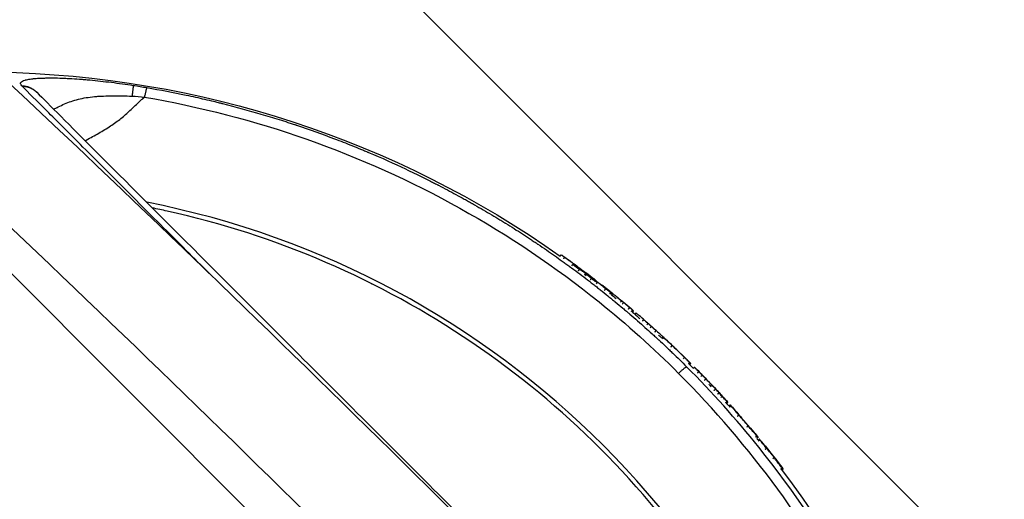
# Model space of a CAD drawing. Units: millimetres. Extents: x -8278 to 8760, y -5262 to 5049.
# Drawn here: x -4909 to -4796, y 2192 to 2247 of the extents above; entities that cross this region are included whole.
import ezdxf

# ---------------------------------------------------------------- set-up
doc = ezdxf.new("R2010")
doc.units = ezdxf.units.MM
doc.header["$LTSCALE"] = 20
doc.linetypes.add('HIDDEN', pattern=[9.525, 6.35, -3.175])
doc.layers.add('2d', color=230, linetype='Continuous')
doc.layers.add('ASTMF3101-TrainingEnvelope_Hatch', color=222, linetype='HIDDEN')

msp = doc.modelspace()

# ---------------------------------------------------------------- hatches: boundary and pattern name
at = {"layer": 'ASTMF3101-TrainingEnvelope_Hatch'}
h = msp.add_hatch(dxfattribs=at)
h.set_pattern_fill('ANSI31', color=256, scale=100, angle=45)
h.set_pattern_definition([(90, (-4114.78, 2488.5), (-317.5, 0.0002), [])])
h.paths.add_polyline_path([(-4109.7, 3465.87, 0.414214), (-4236.98, 3465.87), (-5111.9, 2590.95, 0.372813), (-5120.34, 2473.42, 0.14545), (-5145.39, 2459.85), (-5263.48, 2341.76), (-5336.05, 2269.19), (-5418.33, 2186.91, 0.414214), (-5418.33, 2116.2), (-5357.99, 2055.85), (-4983.7, 1681.56), (-4923.36, 1621.22, 0.414214), (-4852.65, 1621.22), (-4697.8, 1776.07), (-4579.71, 1894.16, 0.139864), (-4566.37, 1918.14), (-4079.02, 1430.79, 0.299701), (-3982.06, 1410.83), (-3918.71, 1347.48, 0.414214), (-3791.43, 1347.48), (-2975.27, 2163.63, 0.414214), (-2975.27, 2290.91), (-3050.52, 2366.16, 0.208134), (-3076.83, 2432.99)])

# ---------------------------------------------------------------- linework, layer by layer
at = {"layer": '2d'}
for p, q in [((-4700.21, 2085.38), (-4954.18, 2339.35)), ((-4936.49, 2244.67), (-4794.89, 2103.06)), ((-4847.17, 2220.06), (-4847.06, 2220.22)), ((-4847.36, 2219.79), (-4847.36, 2219.8)), ((-4845.96, 2218.79), (-4845.96, 2218.79)), ((-4845.84, 2218.95), (-4845.72, 2219.11)), ((-4844.44, 2217.65), (-4844.44, 2217.65)), ((-4844.3, 2217.83), (-4844.18, 2217.99)), ((-4843.24, 2217.42), (-4843.25, 2217.41)), ((-4843.22, 2216.71), (-4843.22, 2216.71)), ((-4842.95, 2217.05), (-4843.08, 2216.89)), ((-4842.41, 2216.73), (-4842.39, 2216.76)), ((-4841.41, 2215.9), (-4841.53, 2215.74)), ((-4900.34, 2214.17), (-4900.34, 2214.17)), ((-4838.8, 2213.79), (-4838.91, 2213.66)), ((-4838.64, 2213.43), (-4838.53, 2213.56)), ((-4835.57, 2210.7), (-4835.43, 2210.85)), ((-4832.26, 2207.79), (-4832.39, 2207.66)), ((-4832.67, 2207.37), (-4832.67, 2207.37)), ((-4832, 2207.25), (-4831.85, 2207.4)), ((-4828.03, 2203.35), (-4828.16, 2203.23)), ((-4827.91, 2202.95), (-4827.76, 2203.08)), ((-4824.55, 2199.36), (-4824.71, 2199.23)), ((-4824.56, 2199.05), (-4824.42, 2199.17)), ((-4824.52, 2198.98), (-4824.37, 2199.1)), ((-4822.9, 2196.94), (-4822.74, 2197.07)), ((-4821.71, 2195.75), (-4821.87, 2195.64))]:
    msp.add_line(p, q, dxfattribs=at)
at = {"layer": '2d', "extrusion": (0, 0, -1)}
for radius, start, end in [(115, 90.9996, 125.2015), (115.2, 126.9333, 127.534), (115.2, 128.1107, 128.8443), (115, 128.8443, 129.1851), (115.2, 129.1853, 130.3546), (115, 130.3546, 130.9662), (115.2, 130.9663, 131.6233), (115.2, 131.7073, 132.3875), (115, 132.3875, 132.6337), (115.2, 132.6404, 133.3906), (115.2, 134.0439, 134.7782), (115, 134.7782, 135.1073), (115.2, 135.1378, 135.8401), (115.2, 135.8587, 136.3777), (115, 136.3776, 136.5905), (115.2, 136.5905, 137.0964), (115.2, 137.1313, 137.8336), (115, 137.8336, 138.0638), (115.2, 138.0639, 138.8218), (115.2, 139.7526, 140.5105), (115, 140.5106, 140.666), (115.2, 140.9987, 142.7619), (115, 142.7619, 174.9315)]:
    msp.add_arc((4913.46, 2126.1), radius, start, end, dxfattribs=at)
at = {"layer": '2d'}
for centre, major_axis, ratio, start_param, end_param in [((-4914.01, 2126.65), (71.78, 71.78), 0.998948, -0.591765, 0.591765), ((-4912.91, 2125.54), (0, 101.46), 1, 5.83194, 5.832042), ((-4913.46, 2126.1), (70.18, 91.35), 0.045463, -0.005958, 0.01394), ((-4913.46, 2126.1), (70.18, 91.35), 0.045463, -0.008384, -0.005958), ((-4913.46, 2126.1), (72.25, 89.72), 0.045587, -0.004917, 0.006752), ((-4913.46, 2126.1), (72.25, 89.72), 0.045587, -0.010308, -0.004917), ((-4913.46, 2126.1), (74.59, 87.79), 0.045701, -0.003713, 0.008756), ((-4913.46, 2126.1), (74.59, 87.79), 0.045701, -0.021832, -0.003713), ((-4913.53, 2126.16), (81.45, 81.45), 0.998948, 0.055885, 0.060418), ((-4913.53, 2126.16), (-81.45, -81.45), 0.998948, 3.152479, 3.169632), ((-4913.46, 2126.09), (-81.46, -81.46), 0.998948, 3.158431, 3.166732), ((-4913.46, 2126.1), (81.14, 81.77), 0.045851, -0.000178, 0.009212), ((-4913.46, 2126.1), (81.14, 81.77), 0.045851, -0.01829, -0.000178), ((-4913.53, 2126.16), (-81.45, -81.45), 0.998948, 3.127871, 3.132461), ((-4913.46, 2126.1), (-82.64, -80.26), 0.045846, 3.142265, 3.142714), ((-4913.46, 2126.1), (-82.64, -80.26), 0.045846, 3.140741, 3.142265), ((-4913.53, 2126.16), (-81.45, -81.45), 0.998948, 3.09892, 3.10351), ((-4913.46, 2126.1), (-85.39, -77.33), 0.045795, 3.143859, 3.155196), ((-4913.46, 2126.1), (-85.39, -77.33), 0.045795, 3.125338, 3.143859), ((-4913.46, 2126.1), (-86.71, -75.85), 0.045749, 3.138089, 3.144329), ((-4913.46, 2126.1), (-91.71, -69.71), 0.045432, 3.147785, 3.159276), ((-4913.46, 2126.1), (-91.71, -69.71), 0.045432, 3.129843, 3.147785)]:
    msp.add_ellipse(centre, major_axis=major_axis, ratio=ratio, start_param=start_param, end_param=end_param, dxfattribs=at)
at = {"layer": '2d', "extrusion": (0, 0, -1)}
for centre, major_axis, ratio, start_param, end_param in [((-4913.46, 2126.1), (69.22, 92.08), 0.045398, -0.005851, 0), ((-4913.46, 2126.1), (71.1, 90.64), 0.045521, -0.006169, 0), ((-4913.49, 2126.12), (-81.46, -81.46), 0.998948, 3.116421, 3.124923), ((-4913.46, 2126.1), (80.09, 82.81), 0.045845, -0.006641, 0), ((-4913.46, 2126.1), (-81.65, -81.26), 0.045851, 3.130146, 3.141482), ((-4913.46, 2126.1), (-81.46, -81.46), 0.998948, 3.143995, 3.156239), ((-4913.46, 2126.1), (-81.46, -81.46), 0.998948, 3.156368, 3.165246), ((-4913.46, 2126.1), (-81.46, -81.46), 0.998948, 3.169744, 3.178622), ((-4913.46, 2126.1), (-84.43, -78.37), 0.045819, 3.139438, 3.139888), ((-4913.46, 2126.1), (-84.43, -78.37), 0.045819, 3.139888, 3.141593), ((-4913.46, 2126.1), (81.46, 81.46), 0.998948, 0.037158, 0.049403), ((-4913.46, 2126.1), (81.46, 81.46), 0.998948, 0.053596, 0.06664), ((-4913.46, 2126.1), (-81.46, -81.46), 0.998948, 3.224448, 3.23749), ((-4913.46, 2126.1), (-87.93, -74.43), 0.045694, 3.138113, 3.141593), ((-4913.46, 2126.1), (-81.46, -81.46), 0.998948, 3.249155, 3.276921), ((-4913.46, 2126.1), (-90.79, -70.91), 0.045509, 3.124507, 3.133085)]:
    msp.add_ellipse(centre, major_axis=major_axis, ratio=ratio, start_param=start_param, end_param=end_param, dxfattribs=at)
at = {"layer": '2d'}
for points, degree in [([(-4944.48, 2271.5), (-4913.61, 2243.57), (-4853.33, 2186.23), (-4795.99, 2125.95), (-4768.05, 2095.08)], 3), ([(-4776.81, 2086.98), (-4804.61, 2117.76), (-4861.72, 2177.84), (-4921.79, 2234.94), (-4952.57, 2262.74)], 3), ([(-4908.66, 2239.48), (-4908.68, 2239.49), (-4908.69, 2239.51), (-4908.7, 2239.52)], 3), ([(-4895.97, 2239.57), (-4895.44, 2239.49), (-4894.92, 2239.4), (-4894.41, 2239.32)], 3), ([(-4907.03, 2238.81), (-4907.02, 2238.8), (-4907.01, 2238.79), (-4907, 2238.78)], 3), ([(-4896.11, 2238.34), (-4895.64, 2238.33), (-4895.16, 2238.29), (-4894.69, 2238.23)], 3), ([(-4846.78, 2219.77), (-4846.66, 2219.93)], 1), ([(-4846.96, 2219.51), (-4846.96, 2219.51)], 1), ([(-4845.35, 2218.89), (-4845.31, 2218.94)], 1), ([(-4845.21, 2218.23), (-4845.21, 2218.23)], 1), ([(-4845.1, 2218.39), (-4844.98, 2218.55)], 1), ([(-4844.8, 2218.53), (-4844.79, 2218.55)], 1), ([(-4844.54, 2217.73), (-4844.54, 2217.73)], 1), ([(-4844.38, 2217.94), (-4844.26, 2218.1)], 1), ([(-4844.11, 2217.99), (-4844.17, 2218.03), (-4844.23, 2218.07), (-4844.26, 2218.1)], 3), ([(-4844.14, 2217.95), (-4844.14, 2217.95)], 1), ([(-4844.13, 2217.97), (-4844.11, 2217.99)], 1), ([(-4843.86, 2217.2), (-4843.86, 2217.2)], 1), ([(-4843.62, 2217.52), (-4843.74, 2217.36)], 1), ([(-4843.25, 2217.41), (-4843.25, 2217.41), (-4843.25, 2217.41), (-4843.24, 2217.42)], 3), ([(-4843.22, 2217.29), (-4843.2, 2217.31)], 1), ([(-4842.94, 2217.11), (-4843.02, 2217.18), (-4843.12, 2217.25), (-4843.2, 2217.31)], 3), ([(-4842.98, 2217.06), (-4842.98, 2217.06)], 1), ([(-4842.97, 2217.08), (-4842.94, 2217.11)], 1), ([(-4842.1, 2216.18), (-4841.98, 2216.33)], 1), ([(-4841.36, 2215.68), (-4841.23, 2215.84)], 1), ([(-4841.29, 2215.63), (-4841.25, 2215.68), (-4841.21, 2215.73), (-4841.17, 2215.78)], 3), ([(-4840.9, 2215.57), (-4840.99, 2215.64), (-4841.08, 2215.71), (-4841.17, 2215.78)], 3), ([(-4840.29, 2214.81), (-4840.16, 2214.96)], 1), ([(-4839.93, 2214.77), (-4840.03, 2214.85), (-4840.11, 2214.92), (-4840.16, 2214.96)], 3), ([(-4840.06, 2214.61), (-4839.93, 2214.77)], 1), ([(-4839.37, 2214.03), (-4839.24, 2214.19)], 1), ([(-4839.03, 2213.76), (-4838.9, 2213.91)], 1), ([(-4838.91, 2213.66), (-4838.87, 2213.7), (-4838.83, 2213.74), (-4838.8, 2213.79)], 3), ([(-4838.8, 2213.79), (-4838.8, 2213.79), (-4838.8, 2213.79), (-4838.8, 2213.79)], 3), ([(-4838.62, 2213.41), (-4838.5, 2213.54)], 1), ([(-4838.5, 2213.54), (-4838.52, 2213.56), (-4838.53, 2213.56), (-4838.53, 2213.56)], 3), ([(-4837.76, 2212.66), (-4837.63, 2212.81)], 1), ([(-4837.28, 2212.22), (-4837.14, 2212.37)], 1), ([(-4836.94, 2212.21), (-4836.92, 2212.2), (-4836.9, 2212.18), (-4836.89, 2212.16)], 3), ([(-4836.89, 2212.16), (-4836.86, 2212.14), (-4836.84, 2212.12), (-4836.81, 2212.1)], 3), ([(-4836.89, 2211.88), (-4836.84, 2211.93), (-4836.8, 2211.98), (-4836.75, 2212.03)], 3), ([(-4836.36, 2211.41), (-4836.23, 2211.56)], 1), ([(-4835.49, 2210.62), (-4835.36, 2210.77)], 1), ([(-4835.36, 2210.77), (-4835.43, 2210.84), (-4835.45, 2210.86), (-4835.42, 2210.84)], 3), ([(-4834.53, 2209.71), (-4834.39, 2209.86)], 1), ([(-4834.3, 2209.79), (-4834.36, 2209.85), (-4834.37, 2209.86), (-4834.32, 2209.81)], 3), ([(-4834.26, 2209.75), (-4834.28, 2209.77), (-4834.29, 2209.78), (-4834.3, 2209.79)], 3), ([(-4834.3, 2209.79), (-4834.3, 2209.79)], 1), ([(-4834.07, 2209.57), (-4834.14, 2209.64), (-4834.21, 2209.71), (-4834.26, 2209.75)], 3), ([(-4834.07, 2209.57), (-4834.07, 2209.57)], 1), ([(-4833.11, 2208.35), (-4833.07, 2208.39), (-4833.02, 2208.44), (-4832.97, 2208.49)], 3), ([(-4832.53, 2207.79), (-4832.39, 2207.93)], 1), ([(-4832.5, 2207.76), (-4832.35, 2207.9)], 1), ([(-4832.39, 2207.66), (-4832.35, 2207.7), (-4832.3, 2207.74), (-4832.26, 2207.79)], 3), ([(-4832.26, 2207.79), (-4832.26, 2207.79), (-4832.26, 2207.79), (-4832.26, 2207.79)], 3), ([(-4832.81, 2207.51), (-4832.81, 2207.51)], 1), ([(-4832.78, 2207.48), (-4832.78, 2207.48)], 1), ([(-4832.67, 2207.37), (-4832.67, 2207.37), (-4832.67, 2207.37), (-4832.67, 2207.37)], 3), ([(-4831.48, 2206.72), (-4831.34, 2206.86)], 1), ([(-4831.12, 2206.34), (-4831.07, 2206.39), (-4831.02, 2206.44), (-4830.97, 2206.48)], 3), ([(-4830.82, 2206.36), (-4830.82, 2206.35), (-4830.81, 2206.35), (-4830.81, 2206.34)], 3), ([(-4830.81, 2206.34), (-4830.8, 2206.34), (-4830.8, 2206.33), (-4830.79, 2206.32)], 3), ([(-4830.68, 2205.91), (-4830.54, 2206.05)], 1), ([(-4830.04, 2205.26), (-4829.9, 2205.39)], 1), ([(-4829.74, 2205.23), (-4829.79, 2205.29), (-4829.84, 2205.34), (-4829.9, 2205.39)], 3), ([(-4829.58, 2204.74), (-4829.43, 2204.88)], 1), ([(-4829.19, 2204.32), (-4829.04, 2204.45)], 1), ([(-4829.08, 2204.52), (-4829.06, 2204.51), (-4829.05, 2204.5), (-4829.04, 2204.49)], 3), ([(-4829.04, 2204.49), (-4829.04, 2204.48), (-4829.04, 2204.48), (-4829.04, 2204.48)], 3), ([(-4828.83, 2203.93), (-4828.78, 2203.97), (-4828.73, 2204.02), (-4828.68, 2204.06)], 3), ([(-4828.28, 2203.34), (-4828.13, 2203.47)], 1), ([(-4828.16, 2203.23), (-4828.12, 2203.27), (-4828.07, 2203.31), (-4828.03, 2203.35)], 3), ([(-4828.03, 2203.35), (-4828.03, 2203.35), (-4828.03, 2203.35), (-4828.03, 2203.35)], 3), ([(-4827.76, 2203.08), (-4827.76, 2203.08), (-4827.76, 2203.08), (-4827.76, 2203.08)], 3), ([(-4827.68, 2202.99), (-4827.72, 2203.04), (-4827.75, 2203.07), (-4827.76, 2203.08)], 3), ([(-4827.83, 2202.85), (-4827.68, 2202.99)], 1), ([(-4826.91, 2201.79), (-4826.76, 2201.92)], 1), ([(-4826.76, 2201.95), (-4826.76, 2201.95), (-4826.76, 2201.95), (-4826.76, 2201.95)], 3), ([(-4826.76, 2201.95), (-4826.76, 2201.95)], 1), ([(-4825.7, 2200.68), (-4826.05, 2201.1), (-4826.41, 2201.51), (-4826.76, 2201.92)], 3), ([(-4826.74, 2201.93), (-4826.74, 2201.93), (-4826.74, 2201.93), (-4826.74, 2201.93)], 3), ([(-4825.85, 2200.56), (-4825.7, 2200.68)], 1), ([(-4825.55, 2200.54), (-4825.54, 2200.54), (-4825.54, 2200.54), (-4825.54, 2200.54)], 3), ([(-4824.86, 2199.4), (-4824.7, 2199.52)], 1), ([(-4824.58, 2199.39), (-4824.61, 2199.42), (-4824.65, 2199.46), (-4824.7, 2199.52)], 3), ([(-4824.55, 2199.36), (-4824.55, 2199.36), (-4824.56, 2199.37), (-4824.58, 2199.39)], 3), ([(-4824.36, 2199.1), (-4824.35, 2199.1)], 1), ([(-4823.76, 2198.02), (-4823.6, 2198.14)], 1), ([(-4823.73, 2198.34), (-4823.73, 2198.34), (-4823.73, 2198.34), (-4823.74, 2198.35)], 3), ([(-4821.98, 2195.75), (-4821.82, 2195.87)], 1), ([(-4821.87, 2195.64), (-4821.82, 2195.68), (-4821.77, 2195.71), (-4821.71, 2195.75)], 3)]:
    msp.add_open_spline(points, degree=degree, dxfattribs=at)
for points, knots in [([(-4908.7, 2239.52), (-4908.77, 2239.59), (-4908.82, 2239.66), (-4908.84, 2239.75), (-4908.85, 2239.8), (-4908.84, 2239.85), (-4908.83, 2239.87), (-4908.82, 2239.88), (-4908.82, 2239.89), (-4908.78, 2239.95), (-4908.71, 2240.01), (-4908.55, 2240.1), (-4908.45, 2240.13), (-4908.34, 2240.17)], [0, 0, 0, 0, 0.0625, 0.0625, 0.09375, 0.109375, 0.1171875, 0.1171875, 0.125, 0.125, 0.1875, 0.1875, 0.239659, 0.239659, 0.239659, 0.239659]), ([(-4908.34, 2240.17), (-4908.32, 2240.17), (-4908.29, 2240.18), (-4908.12, 2240.23), (-4907.95, 2240.26), (-4907.65, 2240.31), (-4907.5, 2240.33), (-4907.29, 2240.35), (-4907.2, 2240.36), (-4907.14, 2240.36), (-4907.11, 2240.36), (-4906.84, 2240.39), (-4906.57, 2240.4), (-4906.14, 2240.41), (-4905.92, 2240.42), (-4905.64, 2240.42), (-4905.52, 2240.42), (-4905.44, 2240.42), (-4905.4, 2240.42), (-4905.04, 2240.42), (-4904.7, 2240.42), (-4904.18, 2240.4), (-4903.91, 2240.39), (-4903.59, 2240.38), (-4903.44, 2240.37), (-4903.35, 2240.36), (-4903.3, 2240.36), (-4902.89, 2240.34), (-4902.51, 2240.32), (-4901.92, 2240.27), (-4901.63, 2240.25), (-4901.33, 2240.22), (-4901.12, 2240.21), (-4901.02, 2240.2), (-4900.52, 2240.15), (-4900.11, 2240.11), (-4899.29, 2240.02), (-4898.88, 2239.97), (-4897.63, 2239.82), (-4896.8, 2239.7), (-4895.97, 2239.57)], [0.239659, 0.239659, 0.239659, 0.239659, 0.25, 0.25, 0.3125, 0.3125, 0.34375, 0.359375, 0.3671875, 0.3671875, 0.375, 0.375, 0.4375, 0.4375, 0.46875, 0.484375, 0.4921875, 0.4921875, 0.5, 0.5, 0.5625, 0.5625, 0.59375, 0.609375, 0.6171875, 0.6171875, 0.625, 0.625, 0.6875, 0.6875, 0.71875, 0.734375, 0.734375, 0.75, 0.75, 0.8125, 0.8125, 0.875, 0.875, 1, 1, 1, 1]), ([(-4898.88, 2229.7), (-4899.88, 2230.7), (-4900.83, 2231.65), (-4903.3, 2234.12), (-4904.69, 2235.51), (-4907.02, 2237.83), (-4907.96, 2238.77), (-4908.66, 2239.48)], [0.6805982, 0.6805982, 0.6805982, 0.6805982, 0.75, 0.75, 0.875, 0.875, 1, 1, 1, 1]), ([(-4894.41, 2239.32), (-4892.87, 2239.05), (-4891.38, 2238.77), (-4889.22, 2238.31), (-4888.51, 2238.15), (-4887.47, 2237.91), (-4886.96, 2237.79), (-4886.37, 2237.65), (-4886.07, 2237.57), (-4885.93, 2237.54), (-4885.85, 2237.52), (-4885.82, 2237.51), (-4885.8, 2237.51), (-4885.79, 2237.5), (-4884.25, 2237.12), (-4882.78, 2236.71), (-4880.67, 2236.09), (-4879.98, 2235.88), (-4878.96, 2235.56), (-4878.46, 2235.4), (-4877.89, 2235.22), (-4877.6, 2235.12), (-4877.46, 2235.07), (-4877.39, 2235.05), (-4877.36, 2235.04), (-4877.34, 2235.03), (-4877.33, 2235.03), (-4875.81, 2234.52), (-4874.36, 2234), (-4872.3, 2233.22), (-4871.63, 2232.96), (-4870.65, 2232.57), (-4870.17, 2232.37), (-4869.62, 2232.14), (-4869.35, 2232.02), (-4869.21, 2231.97), (-4869.14, 2231.94), (-4869.11, 2231.93), (-4869.09, 2231.92), (-4869.09, 2231.92), (-4867.58, 2231.28), (-4866.17, 2230.65), (-4864.18, 2229.71), (-4863.53, 2229.39), (-4862.6, 2228.93), (-4862.14, 2228.7), (-4861.61, 2228.43), (-4861.35, 2228.3), (-4861.22, 2228.23), (-4861.16, 2228.2), (-4861.13, 2228.19), (-4861.11, 2228.18), (-4861.11, 2228.17), (-4860.4, 2227.81), (-4859.73, 2227.46), (-4858.77, 2226.93), (-4858.29, 2226.67), (-4857.75, 2226.37), (-4857.48, 2226.22), (-4857.35, 2226.14), (-4857.28, 2226.11), (-4857.26, 2226.09), (-4857.24, 2226.08), (-4857.23, 2226.07), (-4856.54, 2225.68), (-4855.88, 2225.3), (-4854.93, 2224.74), (-4854.62, 2224.55), (-4854.17, 2224.28), (-4853.94, 2224.14), (-4853.68, 2223.98), (-4853.55, 2223.9), (-4853.49, 2223.86), (-4853.46, 2223.84), (-4853.44, 2223.83), (-4853.44, 2223.83), (-4852.75, 2223.41), (-4852.11, 2223), (-4851.19, 2222.4), (-4850.88, 2222.2), (-4850.44, 2221.91), (-4850.22, 2221.77), (-4849.97, 2221.6), (-4849.85, 2221.51), (-4849.79, 2221.47), (-4849.76, 2221.45), (-4849.74, 2221.44), (-4849.73, 2221.44), (-4849.06, 2220.99), (-4848.43, 2220.55), (-4847.53, 2219.92), (-4847.24, 2219.71), (-4846.81, 2219.4), (-4846.6, 2219.25), (-4846.36, 2219.07), (-4846.24, 2218.99), (-4846.18, 2218.94), (-4846.15, 2218.92), (-4846.13, 2218.91), (-4846.13, 2218.91), (-4845.47, 2218.43), (-4844.85, 2217.97), (-4843.98, 2217.3), (-4843.69, 2217.08), (-4843.28, 2216.76), (-4843.07, 2216.6), (-4842.84, 2216.41), (-4842.72, 2216.32), (-4842.67, 2216.27), (-4842.64, 2216.26), (-4842.62, 2216.24), (-4842.62, 2216.24), (-4842.31, 2215.99), (-4842.01, 2215.76), (-4841.58, 2215.41), (-4841.37, 2215.24), (-4841.13, 2215.04), (-4841.01, 2214.94), (-4840.96, 2214.9), (-4840.93, 2214.87), (-4840.91, 2214.86), (-4840.6, 2214.6), (-4840.31, 2214.36), (-4839.89, 2214.01), (-4839.68, 2213.83), (-4839.44, 2213.63), (-4839.32, 2213.53), (-4839.26, 2213.48), (-4839.24, 2213.46), (-4839.22, 2213.44), (-4839.22, 2213.44), (-4838.61, 2212.91), (-4838.04, 2212.41), (-4837.22, 2211.68), (-4836.95, 2211.44), (-4836.56, 2211.09), (-4836.43, 2210.97), (-4836.23, 2210.79), (-4836.14, 2210.7), (-4836.03, 2210.6), (-4835.98, 2210.55), (-4835.95, 2210.53), (-4835.93, 2210.51), (-4835.64, 2210.24), (-4835.37, 2209.99), (-4834.97, 2209.61), (-4834.84, 2209.49), (-4834.64, 2209.3), (-4834.57, 2209.23), (-4834.44, 2209.11), (-4834.38, 2209.05), (-4833.78, 2208.47), (-4833.26, 2207.96), (-4832.74, 2207.44)], [0, 0, 0, 0, 0.0625, 0.0625, 0.09375, 0.09375, 0.109375, 0.117188, 0.121094, 0.123047, 0.124023, 0.124512, 0.124512, 0.125, 0.125, 0.1875, 0.1875, 0.21875, 0.21875, 0.234375, 0.242188, 0.246094, 0.248047, 0.249023, 0.249512, 0.249512, 0.25, 0.25, 0.3125, 0.3125, 0.34375, 0.34375, 0.359375, 0.367188, 0.371094, 0.373047, 0.374023, 0.374512, 0.374512, 0.375, 0.375, 0.4375, 0.4375, 0.46875, 0.46875, 0.484375, 0.492188, 0.496094, 0.498047, 0.499023, 0.499512, 0.499512, 0.5, 0.5, 0.53125, 0.53125, 0.546875, 0.554688, 0.558594, 0.560547, 0.561523, 0.562012, 0.562012, 0.5625, 0.5625, 0.59375, 0.59375, 0.609375, 0.609375, 0.617188, 0.621094, 0.623047, 0.624023, 0.624512, 0.624512, 0.625, 0.625, 0.65625, 0.65625, 0.671875, 0.671875, 0.679688, 0.683594, 0.685547, 0.686523, 0.687012, 0.687012, 0.6875, 0.6875, 0.71875, 0.71875, 0.734375, 0.734375, 0.742188, 0.746094, 0.748047, 0.749023, 0.749512, 0.749512, 0.75, 0.75, 0.78125, 0.78125, 0.796875, 0.796875, 0.804688, 0.808594, 0.810547, 0.811523, 0.812012, 0.812012, 0.8125, 0.8125, 0.828125, 0.828125, 0.835938, 0.839844, 0.841797, 0.842773, 0.842773, 0.84375, 0.84375, 0.859375, 0.859375, 0.867188, 0.871094, 0.873047, 0.874023, 0.874512, 0.874512, 0.875, 0.875, 0.90625, 0.90625, 0.921875, 0.921875, 0.929688, 0.929688, 0.933594, 0.935547, 0.936523, 0.936523, 0.9375, 0.9375, 0.953125, 0.953125, 0.960938, 0.960938, 0.964844, 0.964844, 0.96875, 0.96875, 1, 1, 1, 1]), ([(-4907, 2238.78), (-4905.61, 2237.4), (-4903.26, 2235.04), (-4896.96, 2228.74), (-4892.92, 2224.71), (-4883.73, 2215.51), (-4878.45, 2210.23), (-4867.63, 2199.42), (-4862, 2193.78), (-4856.39, 2188.18)], [0, 0, 0, 0, 2.498369, 2.498369, 5.011523, 5.011523, 7.52364, 7.52364, 9.905222, 9.905222, 9.905222, 9.905222]), ([(-4905.07, 2236.85), (-4904.89, 2236.94), (-4904.72, 2237.03), (-4904.3, 2237.23), (-4904.07, 2237.35), (-4903.33, 2237.66), (-4902.81, 2237.85), (-4901.96, 2238.06), (-4901.66, 2238.12), (-4901.04, 2238.22), (-4900.72, 2238.26), (-4900.22, 2238.31), (-4900.05, 2238.32), (-4899.71, 2238.34), (-4899.54, 2238.35), (-4899.03, 2238.37), (-4898.68, 2238.38), (-4897.6, 2238.38), (-4896.87, 2238.37), (-4896.11, 2238.34)], [0.3864285, 0.3864285, 0.3864285, 0.3864285, 0.4375, 0.4375, 0.5, 0.5, 0.625, 0.625, 0.6875, 0.6875, 0.75, 0.75, 0.78125, 0.78125, 0.8125, 0.8125, 0.875, 0.875, 1, 1, 1, 1]), ([(-4901.47, 2233.25), (-4901.42, 2233.28), (-4901.38, 2233.3), (-4901.09, 2233.46), (-4900.85, 2233.59), (-4900.38, 2233.85), (-4900.14, 2233.98), (-4899.68, 2234.25), (-4899.45, 2234.39), (-4899, 2234.66), (-4898.78, 2234.8), (-4898.36, 2235.08), (-4898.15, 2235.22), (-4897.75, 2235.5), (-4897.56, 2235.65), (-4897.18, 2235.95), (-4897.01, 2236.1), (-4896.67, 2236.4), (-4896.51, 2236.56), (-4896.18, 2236.86), (-4896.02, 2237.02), (-4895.53, 2237.47), (-4895.21, 2237.76), (-4894.82, 2238.11), (-4894.76, 2238.17), (-4894.69, 2238.23)], [0.4883085, 0.4883085, 0.4883085, 0.4883085, 0.4953718, 0.4953718, 0.5326267, 0.5326267, 0.5698816, 0.5698816, 0.6071365, 0.6071365, 0.6443913, 0.6443913, 0.6816462, 0.6816462, 0.7189011, 0.7189011, 0.7561559, 0.7561559, 0.7934108, 0.7934108, 0.8306657, 0.8306657, 0.9051754, 0.9051754, 0.9205337, 0.9205337, 0.9205337, 0.9205337]), ([(-4894.69, 2238.23), (-4888.38, 2237.15), (-4882.16, 2235.54), (-4870.09, 2231.29), (-4864.24, 2228.66), (-4853.06, 2222.43), (-4847.73, 2218.85), (-4839.57, 2212.29), (-4836.54, 2209.56), (-4833.66, 2206.68)], [0, 0, 0, 0, 0.275, 0.275, 0.55, 0.55, 0.825, 0.825, 1, 1, 1, 1]), ([(-4895.61, 2226.42), (-4895.86, 2226.68), (-4896.11, 2226.92), (-4897.23, 2228.05), (-4898.07, 2228.89), (-4898.88, 2229.7)], [0.60948338, 0.60948338, 0.60948338, 0.60948338, 0.625, 0.625, 0.6805982, 0.6805982, 0.6805982, 0.6805982]), ([(-4887.29, 2218.1), (-4888.18, 2219), (-4889.05, 2219.87), (-4891.93, 2222.75), (-4893.84, 2224.65), (-4895.61, 2226.42)], [0.4538867, 0.4538867, 0.4538867, 0.4538867, 0.5, 0.5, 0.6094834, 0.6094834, 0.6094834, 0.6094834]), ([(-4815.08, 2146.86), (-4815.19, 2147.43), (-4815.31, 2148), (-4816.81, 2154.78), (-4818.78, 2160.86), (-4823.81, 2172.53), (-4826.88, 2178.13), (-4834.02, 2188.65), (-4838.09, 2193.58), (-4847.08, 2202.57), (-4852, 2206.63), (-4862.52, 2213.77), (-4868.12, 2216.84), (-4879.8, 2221.88), (-4885.88, 2223.84), (-4892.66, 2225.34), (-4893.23, 2225.46), (-4893.8, 2225.58)], [0.1135521, 0.1135521, 0.1135521, 0.1135521, 0.125, 0.125, 0.25, 0.25, 0.375, 0.375, 0.5, 0.5, 0.625, 0.625, 0.75, 0.75, 0.875, 0.875, 0.8864479, 0.8864479, 0.8864479, 0.8864479]), ([(-4846.66, 2219.93), (-4846.73, 2219.98), (-4846.79, 2220.02), (-4846.9, 2220.1), (-4846.94, 2220.13), (-4847.05, 2220.21), (-4847.07, 2220.23), (-4847.02, 2220.2), (-4846.94, 2220.14), (-4846.72, 2219.99), (-4846.59, 2219.89), (-4846.46, 2219.8)], [0, 0, 0, 0, 0.000237771, 0.000237771, 0.000475543, 0.000475543, 0.000951085, 0.000951085, 0.001426628, 0.001426628, 0.00190217, 0.00190217, 0.00190217, 0.00190217]), ([(-4845.31, 2218.94), (-4845.42, 2219.03), (-4845.54, 2219.11), (-4845.65, 2219.19), (-4845.77, 2219.28), (-4845.88, 2219.36), (-4846, 2219.45), (-4846.22, 2219.61), (-4846.44, 2219.77), (-4846.66, 2219.93)], [0, 0, 0, 0, 0.000437878, 0.000437878, 0.000437878, 0.000875757, 0.000875757, 0.000875757, 0.001716, 0.001716, 0.001716, 0.001716]), ([(-4846.46, 2219.8), (-4846.33, 2219.71), (-4846.2, 2219.61), (-4846.07, 2219.52), (-4845.93, 2219.43), (-4845.8, 2219.33), (-4845.67, 2219.23), (-4845.42, 2219.05), (-4845.17, 2218.87), (-4844.93, 2218.68)], [0, 0, 0, 0, 0.000493721, 0.000493721, 0.000493721, 0.000987442, 0.000987442, 0.000987442, 0.001935177, 0.001935177, 0.001935177, 0.001935177]), ([(-4844.98, 2218.55), (-4845.04, 2218.59), (-4845.13, 2218.65), (-4845.33, 2218.8), (-4845.45, 2218.88), (-4845.62, 2219.02), (-4845.69, 2219.07), (-4845.74, 2219.12), (-4845.72, 2219.12), (-4845.66, 2219.08)], [0, 0, 0, 0, 0.000390521, 0.000390521, 0.000781042, 0.000781042, 0.001171563, 0.001171563, 0.001562084, 0.001562084, 0.001562084, 0.001562084]), ([(-4845.66, 2219.08), (-4845.58, 2219.03), (-4845.51, 2218.99), (-4845.43, 2218.94), (-4845.35, 2218.89), (-4845.27, 2218.84), (-4845.2, 2218.79), (-4845.05, 2218.69), (-4844.89, 2218.6), (-4844.74, 2218.49)], [0, 0, 0, 0, 0.000541633, 0.000541633, 0.000541633, 0.001083266, 0.001083266, 0.001083266, 0.002158005, 0.002158005, 0.002158005, 0.002158005]), ([(-4844.79, 2218.55), (-4844.86, 2218.6), (-4844.94, 2218.66), (-4845.11, 2218.8), (-4845.21, 2218.87), (-4845.31, 2218.94)], [0, 0, 0, 0, 0.0003774144, 0.0003774144, 0.0007548288, 0.0007548288, 0.0007548288, 0.0007548288]), ([(-4844.26, 2218.1), (-4844.32, 2218.13), (-4844.38, 2218.17), (-4844.44, 2218.21), (-4844.5, 2218.25), (-4844.56, 2218.29), (-4844.62, 2218.33), (-4844.74, 2218.4), (-4844.86, 2218.48), (-4844.98, 2218.55)], [0, 0, 0, 0, 0.000414709, 0.000414709, 0.000414709, 0.000829419, 0.000829419, 0.000829419, 0.001652293, 0.001652293, 0.001652293, 0.001652293]), ([(-4844.93, 2218.68), (-4844.85, 2218.62), (-4844.77, 2218.57), (-4844.61, 2218.45), (-4844.54, 2218.4), (-4844.41, 2218.31), (-4844.36, 2218.27), (-4844.29, 2218.21), (-4844.27, 2218.2), (-4844.26, 2218.2)], [0, 0, 0, 0, 0.000294427, 0.000294427, 0.000588854, 0.000588854, 0.000883281, 0.000883281, 0.001177708, 0.001177708, 0.001177708, 0.001177708]), ([(-4844.74, 2218.49), (-4844.7, 2218.47), (-4844.68, 2218.45), (-4844.7, 2218.47), (-4844.73, 2218.5), (-4844.79, 2218.55)], [0, 0, 0, 0, 0.0003117612, 0.0003117612, 0.0006235225, 0.0006235225, 0.0006235225, 0.0006235225]), ([(-4843.62, 2217.52), (-4843.78, 2217.64), (-4843.93, 2217.76), (-4844.09, 2217.89), (-4844.13, 2217.93), (-4844.18, 2217.98), (-4844.19, 2217.99), (-4844.17, 2217.99), (-4844.15, 2217.98), (-4844.08, 2217.94), (-4844.03, 2217.9), (-4843.84, 2217.77), (-4843.68, 2217.65), (-4843.52, 2217.53)], [0.002413158, 0.002413158, 0.002413158, 0.002413158, 0.003016175, 0.003016175, 0.003317684, 0.003317684, 0.003619193, 0.003619193, 0.003920702, 0.003920702, 0.00422221, 0.00422221, 0.004825228, 0.004825228, 0.004825228, 0.004825228]), ([(-4843.2, 2217.31), (-4843.28, 2217.37), (-4843.35, 2217.43), (-4843.43, 2217.49), (-4843.51, 2217.54), (-4843.58, 2217.6), (-4843.66, 2217.66), (-4843.81, 2217.77), (-4843.96, 2217.88), (-4844.11, 2217.99)], [0, 0, 0, 0, 0.000314414, 0.000314414, 0.000314414, 0.000628829, 0.000628829, 0.000628829, 0.001236145, 0.001236145, 0.001236145, 0.001236145]), ([(-4843.52, 2217.53), (-4843.44, 2217.47), (-4843.36, 2217.41), (-4843.22, 2217.29), (-4843.15, 2217.24), (-4842.99, 2217.11), (-4842.94, 2217.05), (-4842.96, 2217.05), (-4842.98, 2217.06), (-4843.06, 2217.11), (-4843.11, 2217.14), (-4843.23, 2217.23), (-4843.3, 2217.28), (-4843.45, 2217.39), (-4843.54, 2217.46), (-4843.62, 2217.52)], [0, 0, 0, 0, 0.000301645, 0.000301645, 0.000603289, 0.000603289, 0.001206579, 0.001206579, 0.001508224, 0.001508224, 0.001809868, 0.001809868, 0.002111513, 0.002111513, 0.002413158, 0.002413158, 0.002413158, 0.002413158]), ([(-4843.34, 2217.48), (-4843.35, 2217.49), (-4843.31, 2217.45), (-4843.14, 2217.32), (-4843.02, 2217.22), (-4842.87, 2217.1)], [0, 0, 0, 0, 0.000620159, 0.000620159, 0.001240318, 0.001240318, 0.001240318, 0.001240318]), ([(-4841.98, 2216.33), (-4842.06, 2216.4), (-4842.14, 2216.47), (-4842.22, 2216.53), (-4842.3, 2216.6), (-4842.38, 2216.67), (-4842.47, 2216.73), (-4842.62, 2216.86), (-4842.78, 2216.99), (-4842.94, 2217.11)], [0, 0, 0, 0, 0.000346903, 0.000346903, 0.000346903, 0.000693807, 0.000693807, 0.000693807, 0.0013623, 0.0013623, 0.0013623, 0.0013623]), ([(-4842.87, 2217.1), (-4842.76, 2217.01), (-4842.66, 2216.93), (-4842.55, 2216.84), (-4842.44, 2216.76), (-4842.34, 2216.67), (-4842.23, 2216.59), (-4842.03, 2216.42), (-4841.83, 2216.26), (-4841.62, 2216.09)], [0, 0, 0, 0, 0.000450387, 0.000450387, 0.000450387, 0.000900774, 0.000900774, 0.000900774, 0.00176945, 0.00176945, 0.00176945, 0.00176945]), ([(-4841.23, 2215.84), (-4841.24, 2215.84), (-4841.26, 2215.86), (-4841.32, 2215.91), (-4841.37, 2215.94), (-4841.54, 2216.07), (-4841.69, 2216.2), (-4841.91, 2216.37), (-4841.99, 2216.43), (-4842.13, 2216.54), (-4842.19, 2216.59), (-4842.34, 2216.72), (-4842.39, 2216.76), (-4842.39, 2216.76)], [0, 0, 0, 0, 0.000287093, 0.000287093, 0.000574187, 0.000574187, 0.001148374, 0.001148374, 0.001435467, 0.001435467, 0.00172256, 0.00172256, 0.002296747, 0.002296747, 0.002296747, 0.002296747]), ([(-4841.62, 2216.09), (-4841.53, 2216.02), (-4841.46, 2215.95), (-4841.39, 2215.89), (-4841.4, 2215.89), (-4841.49, 2215.95), (-4841.58, 2216.02), (-4841.77, 2216.17), (-4841.88, 2216.26), (-4841.98, 2216.33)], [0, 0, 0, 0, 0.000392955, 0.000392955, 0.000785909, 0.000785909, 0.001178864, 0.001178864, 0.001571818, 0.001571818, 0.001571818, 0.001571818]), ([(-4840.16, 2214.96), (-4840.24, 2215.03), (-4840.33, 2215.1), (-4840.41, 2215.17), (-4840.49, 2215.24), (-4840.58, 2215.31), (-4840.66, 2215.38), (-4840.74, 2215.44), (-4840.82, 2215.51), (-4840.9, 2215.57)], [0, 0, 0, 0, 0.000694161, 0.000694161, 0.000694161, 0.001388321, 0.001388321, 0.001388321, 0.002039741, 0.002039741, 0.002039741, 0.002039741]), ([(-4839.24, 2214.19), (-4839.35, 2214.28), (-4839.47, 2214.38), (-4839.71, 2214.58), (-4839.82, 2214.68), (-4839.93, 2214.77)], [0, 0, 0, 0, 0.0004617338, 0.0004617338, 0.0009234677, 0.0009234677, 0.0009234677, 0.0009234677]), ([(-4838.9, 2213.91), (-4838.91, 2213.91), (-4838.94, 2213.94), (-4839.06, 2214.04), (-4839.15, 2214.11), (-4839.24, 2214.19)], [0, 0, 0, 0, 0.0003718072, 0.0003718072, 0.0007436143, 0.0007436143, 0.0007436143, 0.0007436143]), ([(-4838.02, 2213.16), (-4838.09, 2213.22), (-4838.16, 2213.28), (-4838.24, 2213.34), (-4838.32, 2213.41), (-4838.41, 2213.48), (-4838.5, 2213.54)], [0.001713726, 0.001713726, 0.001713726, 0.001713726, 0.002604821, 0.002604821, 0.002604821, 0.003709702, 0.003709702, 0.003709702, 0.003709702]), ([(-4837.63, 2212.81), (-4837.74, 2212.92), (-4837.86, 2213.02), (-4837.98, 2213.12), (-4837.99, 2213.13), (-4838.01, 2213.15), (-4838.02, 2213.16)], [0, 0, 0, 0, 0.001500042, 0.001500042, 0.001500042, 0.001713726, 0.001713726, 0.001713726, 0.001713726]), ([(-4837.14, 2212.37), (-4837.25, 2212.47), (-4837.36, 2212.57), (-4837.53, 2212.72), (-4837.6, 2212.78), (-4837.63, 2212.81)], [0, 0, 0, 0, 0.0004383009, 0.0004383009, 0.0008766018, 0.0008766018, 0.0008766018, 0.0008766018]), ([(-4836.23, 2211.56), (-4836.27, 2211.6), (-4836.35, 2211.66), (-4836.53, 2211.83), (-4836.64, 2211.93), (-4836.75, 2212.03)], [0, 0, 0, 0, 0.0004382804, 0.0004382804, 0.0008765608, 0.0008765608, 0.0008765608, 0.0008765608]), ([(-4835.72, 2211.11), (-4835.78, 2211.17), (-4835.84, 2211.22), (-4835.9, 2211.28), (-4836.01, 2211.37), (-4836.12, 2211.47), (-4836.23, 2211.56)], [0.001995979, 0.001995979, 0.001995979, 0.001995979, 0.002604818, 0.002604818, 0.002604818, 0.003709696, 0.003709696, 0.003709696, 0.003709696]), ([(-4835.44, 2210.84), (-4835.49, 2210.89), (-4835.53, 2210.94), (-4835.58, 2210.98), (-4835.63, 2211.03), (-4835.68, 2211.07), (-4835.72, 2211.11)], [0.000990152, 0.000990152, 0.000990152, 0.000990152, 0.001500042, 0.001500042, 0.001500042, 0.001995979, 0.001995979, 0.001995979, 0.001995979]), ([(-4834.39, 2209.86), (-4834.5, 2209.96), (-4834.61, 2210.06), (-4834.81, 2210.25), (-4834.9, 2210.34), (-4835.16, 2210.58), (-4835.29, 2210.71), (-4835.36, 2210.77)], [0, 0, 0, 0, 0.000439671, 0.000439671, 0.000879343, 0.000879343, 0.001758686, 0.001758686, 0.001758686, 0.001758686]), ([(-4834.32, 2209.81), (-4834.31, 2209.8), (-4834.28, 2209.77), (-4834.2, 2209.69), (-4834.15, 2209.65), (-4834.1, 2209.6)], [0, 0, 0, 0, 0.0001983974, 0.0001983974, 0.0003967949, 0.0003967949, 0.0003967949, 0.0003967949]), ([(-4832.39, 2207.93), (-4832.42, 2207.96), (-4832.5, 2208.03), (-4832.71, 2208.23), (-4832.84, 2208.36), (-4832.97, 2208.49)], [0, 0, 0, 0, 0.000546414, 0.000546414, 0.001092828, 0.001092828, 0.001092828, 0.001092828]), ([(-4832.35, 2207.9), (-4832.36, 2207.9), (-4832.36, 2207.9), (-4832.36, 2207.9), (-4832.36, 2207.91), (-4832.36, 2207.91), (-4832.37, 2207.91), (-4832.37, 2207.92), (-4832.38, 2207.92), (-4832.39, 2207.93)], [0, 0, 0, 0, 0.0000887205, 0.0000887205, 0.0000887205, 0.0001774407, 0.0001774407, 0.0001774407, 0.0003511297, 0.0003511297, 0.0003511297, 0.0003511297]), ([(-4802.11, 2145.65), (-4803.09, 2151.39), (-4804.51, 2157.05), (-4808.2, 2168.08), (-4810.48, 2173.45), (-4815.82, 2183.79), (-4818.89, 2188.75), (-4825.75, 2198.14), (-4829.55, 2202.57), (-4833.66, 2206.68)], [0, 0, 0, 0, 0.25, 0.25, 0.5, 0.5, 0.75, 0.75, 1, 1, 1, 1]), ([(-4800.86, 2145.77), (-4801.95, 2152.15), (-4803.58, 2158.43), (-4807.87, 2170.63), (-4810.53, 2176.54), (-4816.82, 2187.84), (-4820.45, 2193.22), (-4827.08, 2201.46), (-4829.83, 2204.53), (-4832.74, 2207.44)], [0, 0, 0, 0, 0.275, 0.275, 0.55, 0.55, 0.825, 0.825, 1, 1, 1, 1]), ([(-4831.34, 2206.86), (-4831.41, 2206.93), (-4831.48, 2207.01), (-4831.61, 2207.14), (-4831.67, 2207.2), (-4831.81, 2207.35), (-4831.86, 2207.4), (-4831.85, 2207.4)], [0, 0, 0, 0, 0.000301916, 0.000301916, 0.000603832, 0.000603832, 0.001207665, 0.001207665, 0.001207665, 0.001207665]), ([(-4830.54, 2206.05), (-4830.57, 2206.08), (-4830.63, 2206.14), (-4830.79, 2206.3), (-4830.88, 2206.39), (-4830.97, 2206.48)], [0, 0, 0, 0, 0.0003913234, 0.0003913234, 0.0007826468, 0.0007826468, 0.0007826468, 0.0007826468]), ([(-4830.1, 2205.61), (-4830.14, 2205.65), (-4830.17, 2205.69), (-4830.21, 2205.72), (-4830.32, 2205.83), (-4830.43, 2205.94), (-4830.54, 2206.05)], [0.000823218, 0.000823218, 0.000823218, 0.000823218, 0.001281734, 0.001281734, 0.001281734, 0.002558197, 0.002558197, 0.002558197, 0.002558197]), ([(-4829.9, 2205.39), (-4829.95, 2205.45), (-4830, 2205.5), (-4830.05, 2205.56), (-4830.07, 2205.58), (-4830.08, 2205.59), (-4830.1, 2205.61)], [0, 0, 0, 0, 0.0006408672, 0.0006408672, 0.0006408672, 0.0008232175, 0.0008232175, 0.0008232175, 0.0008232175]), ([(-4829.43, 2204.88), (-4829.47, 2204.92), (-4829.51, 2204.97), (-4829.54, 2205.01), (-4829.58, 2205.06), (-4829.62, 2205.1), (-4829.66, 2205.14), (-4829.69, 2205.17), (-4829.71, 2205.2), (-4829.74, 2205.23)], [0, 0, 0, 0, 0.000640867, 0.000640867, 0.000640867, 0.001281734, 0.001281734, 0.001281734, 0.001734972, 0.001734972, 0.001734972, 0.001734972]), ([(-4829.04, 2204.45), (-4829.13, 2204.55), (-4829.22, 2204.64), (-4829.36, 2204.8), (-4829.41, 2204.85), (-4829.43, 2204.88)], [0, 0, 0, 0, 0.0003913331, 0.0003913331, 0.0007826662, 0.0007826662, 0.0007826662, 0.0007826662]), ([(-4828.13, 2203.47), (-4828.13, 2203.48), (-4828.15, 2203.49), (-4828.21, 2203.56), (-4828.25, 2203.6), (-4828.41, 2203.76), (-4828.55, 2203.91), (-4828.68, 2204.06)], [0, 0, 0, 0, 0.000301915, 0.000301915, 0.000603829, 0.000603829, 0.001207659, 0.001207659, 0.001207659, 0.001207659]), ([(-4826.76, 2201.92), (-4826.87, 2202.04), (-4826.97, 2202.16), (-4827.17, 2202.39), (-4827.26, 2202.5), (-4827.42, 2202.69), (-4827.5, 2202.77), (-4827.61, 2202.9), (-4827.65, 2202.95), (-4827.68, 2202.99)], [0, 0, 0, 0, 0.000507892, 0.000507892, 0.001015784, 0.001015784, 0.001523675, 0.001523675, 0.002031567, 0.002031567, 0.002031567, 0.002031567]), ([(-4826.76, 2201.95), (-4826.76, 2201.95), (-4826.75, 2201.94), (-4826.69, 2201.87), (-4826.65, 2201.82), (-4826.49, 2201.63), (-4826.34, 2201.46), (-4826.11, 2201.19), (-4826.03, 2201.1), (-4825.88, 2200.93), (-4825.81, 2200.85), (-4825.64, 2200.64), (-4825.56, 2200.56), (-4825.55, 2200.54)], [0.000036426, 0.000036426, 0.000036426, 0.000036426, 0.000391612, 0.000391612, 0.000746798, 0.000746798, 0.001457169, 0.001457169, 0.001812354, 0.001812354, 0.00216754, 0.00216754, 0.002877911, 0.002877911, 0.002877911, 0.002877911]), ([(-4826.2, 2201.3), (-4826.25, 2201.35), (-4826.3, 2201.41), (-4826.42, 2201.55), (-4826.48, 2201.63), (-4826.66, 2201.84), (-4826.73, 2201.92), (-4826.74, 2201.93)], [0.001601536, 0.001601536, 0.001601536, 0.001601536, 0.001821381, 0.001821381, 0.002185657, 0.002185657, 0.002914209, 0.002914209, 0.002914209, 0.002914209]), ([(-4824.7, 2199.52), (-4824.74, 2199.57), (-4824.8, 2199.63), (-4824.93, 2199.78), (-4825.01, 2199.88), (-4825.18, 2200.08), (-4825.28, 2200.19), (-4825.48, 2200.43), (-4825.59, 2200.56), (-4825.7, 2200.68)], [0, 0, 0, 0, 0.000507839, 0.000507839, 0.001015678, 0.001015678, 0.001523517, 0.001523517, 0.002031356, 0.002031356, 0.002031356, 0.002031356]), ([(-4824.35, 2199.1), (-4824.38, 2199.14), (-4824.4, 2199.16), (-4824.41, 2199.17), (-4824.42, 2199.17), (-4824.42, 2199.17)], [0, 0, 0, 0, 0.0002879016, 0.0002879016, 0.0003738231, 0.0003738231, 0.0003738231, 0.0003738231]), ([(-4823.6, 2198.14), (-4823.64, 2198.2), (-4823.7, 2198.26), (-4823.81, 2198.39), (-4823.87, 2198.46), (-4824.04, 2198.68), (-4824.16, 2198.83), (-4824.28, 2198.99), (-4824.32, 2199.03), (-4824.36, 2199.09), (-4824.37, 2199.1), (-4824.37, 2199.11), (-4824.31, 2199.05), (-4824.23, 2198.94)], [0, 0, 0, 0, 0.000280864, 0.000280864, 0.000561729, 0.000561729, 0.001123458, 0.001123458, 0.001404322, 0.001404322, 0.001685187, 0.001685187, 0.002246916, 0.002246916, 0.002246916, 0.002246916]), ([(-4823.74, 2198.35), (-4823.78, 2198.41), (-4823.83, 2198.47), (-4823.88, 2198.53), (-4823.93, 2198.59), (-4823.99, 2198.66), (-4824.04, 2198.72), (-4824.14, 2198.85), (-4824.25, 2198.98), (-4824.35, 2199.1)], [0.000033224, 0.000033224, 0.000033224, 0.000033224, 0.000509823, 0.000509823, 0.000509823, 0.001019647, 0.001019647, 0.001019647, 0.00202749, 0.00202749, 0.00202749, 0.00202749]), ([(-4824.23, 2198.94), (-4824.19, 2198.89), (-4824.14, 2198.84), (-4824.1, 2198.79), (-4824.06, 2198.74), (-4824.02, 2198.69), (-4823.97, 2198.64), (-4823.89, 2198.54), (-4823.81, 2198.44), (-4823.73, 2198.34)], [0, 0, 0, 0, 0.000280211, 0.000280211, 0.000280211, 0.000560421, 0.000560421, 0.000560421, 0.00111015, 0.00111015, 0.00111015, 0.00111015]), ([(-4822.7, 2197.04), (-4822.78, 2197.13), (-4822.85, 2197.23), (-4822.93, 2197.32), (-4823, 2197.41), (-4823.08, 2197.51), (-4823.15, 2197.6), (-4823.3, 2197.78), (-4823.45, 2197.96), (-4823.6, 2198.14)], [0, 0, 0, 0, 0.000506359, 0.000506359, 0.000506359, 0.001012719, 0.001012719, 0.001012719, 0.002006195, 0.002006195, 0.002006195, 0.002006195]), ([(-4821.82, 2195.87), (-4821.82, 2195.87), (-4821.84, 2195.89), (-4821.89, 2195.96), (-4821.93, 2196), (-4822.06, 2196.17), (-4822.19, 2196.33), (-4822.37, 2196.57), (-4822.43, 2196.64), (-4822.54, 2196.79), (-4822.59, 2196.85), (-4822.71, 2197.01), (-4822.75, 2197.07), (-4822.74, 2197.07)], [0, 0, 0, 0, 0.000295054, 0.000295054, 0.000590108, 0.000590108, 0.001180216, 0.001180216, 0.00147527, 0.00147527, 0.001770324, 0.001770324, 0.002360432, 0.002360432, 0.002360432, 0.002360432])]:
    msp.add_open_spline(points, degree=3, knots=knots, dxfattribs=at)
for points, weights in [([(-4908.7, 2239.52), (-4907.71, 2239.5), (-4907.03, 2238.81)], [1, 0.798462129418, 0.739266014483]), ([(-4908.66, 2239.48), (-4907.68, 2239.47), (-4907, 2238.78)], [1, 0.799123899165, 0.739690104013]), ([(-4895.97, 2239.57), (-4895.96, 2239.48), (-4896.11, 2238.34)], [1, 0.931922124232, 1]), ([(-4894.41, 2239.32), (-4894.48, 2239.24), (-4894.69, 2238.23)], [1, 0.937354437864, 1]), ([(-4907.03, 2238.81), (-4907.03, 2238.81), (-4907.03, 2238.81)], [0.739266014483, 0.739262776996, 0.739259539936]), ([(-4833.66, 2206.68), (-4832.88, 2207.4), (-4832.74, 2207.44)], [1, 0.937354437864, 1])]:
    msp.add_rational_spline(points, weights, degree=2, dxfattribs=at)

doc.saveas('drawing.dxf')
